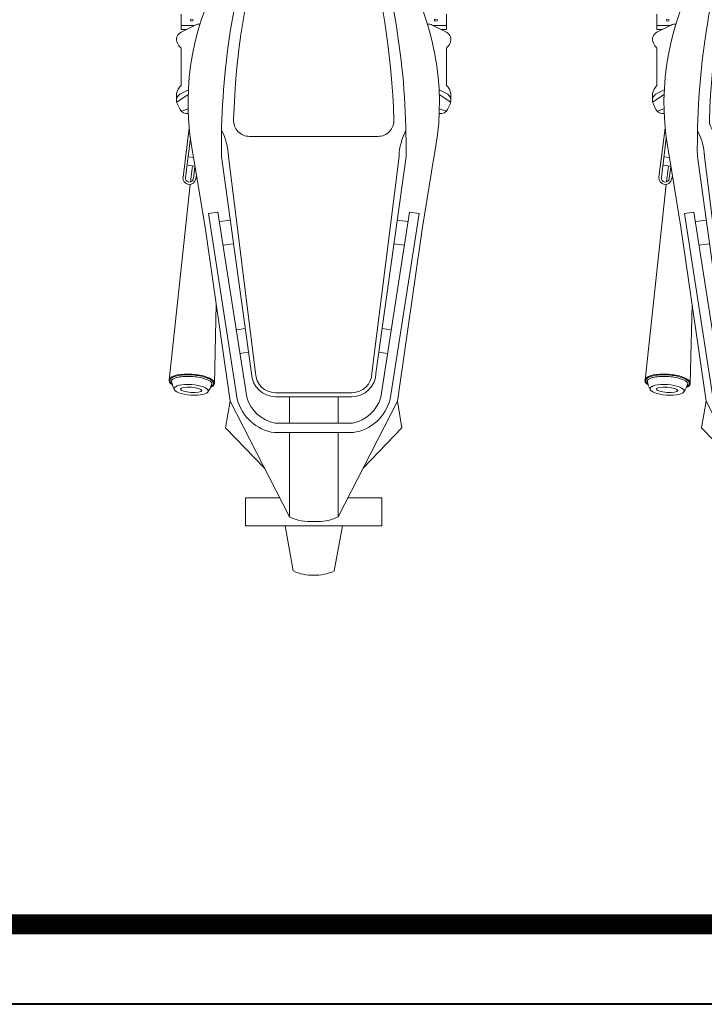
# Model space of a CAD drawing. Units: millimetres. Extents: x 193371 to 294724, y 398 to 48785.
# Drawn here: x 266398 to 267253, y 2419 to 3649 of the extents above; entities that cross this region are included whole.
import ezdxf

# ---------------------------------------------------------------- set-up
doc = ezdxf.new("R2010")
doc.units = ezdxf.units.MM
doc.header["$LTSCALE"] = 1000
for name, color, linetype, lineweight in [('16.VATDUNG', 153, 'Continuous', 9), ('2.CAU THANG', 2, 'Continuous', 18), ('4.TUONG', 4, 'Continuous', 40)]:
    doc.layers.add(name, color=color, linetype=linetype, lineweight=lineweight)

# ---------------------------------------------------------------- blocks, each defined once
blk = doc.blocks.new('HONDA2')
for p, q in [((251637.2, 219042), (251620.9, 219042)), ((251627.8, 219037.2), (251620.9, 219037.2)), ((251935.9, 219042), (251952.3, 219042)), ((251945.4, 219037.2), (251952.3, 219037.2)), ((251942.1, 218914), (251949.8, 218852.7)), ((251706.4, 218903.7), (251786.6, 218903.7)), ((251866.8, 218903.7), (251786.6, 218903.7)), ((251940.6, 218901.4), (251946.8, 218852.3)), ((251943.6, 218878.2), (251936.6, 218877.3)), ((251935.1, 218865.7), (251936.9, 218851.1)), ((251944.9, 218867.7), (251935.2, 218866.5)), ((251937.9, 218866.8), (251940.5, 218846.9)), ((251933.5, 218853.8), (251933.9, 218850.7)), ((251940.8, 218843.8), (251967.2, 218599.4)), ((251667, 218809.1), (251655.1, 218807.3)), ((251906.2, 218809.1), (251918, 218807.3)), ((251669.3, 218797.5), (251682.4, 218799.3)), ((251903.9, 218797.5), (251890.8, 218799.3)), ((251673.4, 218767.8), (251686.5, 218769.6)), ((251899.7, 218767.8), (251886.7, 218769.6)), ((251910.7, 218595.1), (251908.5, 218694.4)), ((251690.4, 218662.3), (251701.1, 218663.8)), ((251882.8, 218662.3), (251872.1, 218663.8)), ((251694.5, 218632.6), (251705.2, 218634.1)), ((251878.7, 218632.6), (251868, 218634.1)), ((251676.6, 218539.9), (251682.2, 218572.9)), ((251756.1, 218428.7), (251682.2, 218572.9)), ((251756.1, 218545.8), (251756.1, 218578.7)), ((251817, 218545.8), (251817, 218578.7)), ((251817, 218428.7), (251891, 218572.9)), ((251896.6, 218539.9), (251891, 218572.9)), ((251676.6, 218539.9), (251725, 218489.4)), ((251756.1, 218428.7), (251756.1, 218533.8)), ((251817, 218428.7), (251817, 218533.8)), ((251896.6, 218539.9), (251848.2, 218489.4)), ((251750.9, 218417.3), (251761.1, 218361.1)), ((251822.3, 218417.3), (251812.1, 218361.1))]:
    blk.add_line(p, q)
for points in [[(251786.6, 218578.7), (251738.9, 218578.7, -0.403419), (251708.9, 218607.6), (251671.4, 218878.8, -0.078885), (251713.6, 219169.3), (251730.2, 219241, -0.220201), (251786.6, 219272.3)], [(251786.6, 218578.7), (251834.3, 218578.7, 0.403419), (251864.3, 218607.6), (251901.8, 218878.8, 0.078885), (251859.6, 219169.3), (251843, 219241, 0.220201), (251786.6, 219272.3)], [(251730.2, 219241), (251668.1, 219100.7, 0.173997), (251636.6, 218877.5), (251650.9, 218790.2), (251682.2, 218572.9)], [(251843, 219241), (251905.1, 219100.7, -0.173997), (251936.6, 218877.5), (251922.3, 218790.2), (251891, 218572.9)], [(251616.4, 219020.3), (251616.4, 219020.3, -0.414214), (251620.9, 219033.7), (251638.7, 219042.7, -0.150723), (251644.5, 219043.7, -0.150723)], [(251956.7, 219020.3), (251956.8, 219020.3, 0.414214), (251952.3, 219033.7), (251934.5, 219042.7, 0.150723), (251928.6, 219043.7, 0.150723)], [(251629.9, 218932.1, -0.319691), (251619.6, 218937.5), (251616.4, 218943.9, -0.414214), (251620.9, 218957.3), (251630.1, 218962)], [(251943.3, 218932.1, 0.319691), (251953.5, 218937.5), (251956.8, 218943.9, 0.414214), (251952.3, 218957.3), (251943.1, 218962)], [(251671.5, 218911.1, -0.114447), (251680.1, 218878.8), (251713.9, 218608, 0.405839), (251738.9, 218583.7), (251786.6, 218583.7)], [(251901.7, 218911.1, 0.114447), (251893.1, 218878.8), (251859.3, 218608, -0.405839), (251834.3, 218583.7), (251786.6, 218583.7)], [(251655.1, 218807.3), (251691.2, 218575.6, 0.298663), (251737.3, 218533.8), (251786.6, 218533.8)], [(251667, 218809.1), (251703, 218578.1, 0.289901), (251738.3, 218545.8), (251786.6, 218545.8)], [(251906.2, 218809.1), (251870.2, 218578.1, -0.289901), (251834.8, 218545.8), (251786.6, 218545.8)], [(251918, 218807.3), (251882, 218575.6, -0.298663), (251835.8, 218533.8), (251786.6, 218533.8)]]:
    blk.add_lwpolyline(points, format="xyb")
for points in [[(251620.9, 219037.2), (251620.9, 219056.2)], [(251952.3, 219037.2), (251952.3, 219056.2)], [(251620.9, 218967.2), (251620.9, 219014)], [(251952.3, 218967.2), (251952.3, 219014)], [(251615.4, 218948.4), (251615.4, 218957)], [(251615.5, 218946.6), (251629.8, 218956.1)], [(251957.7, 218946.6), (251943.3, 218956.1)], [(251957.8, 218948.4), (251957.8, 218957)], [(251621.3, 218935.1), (251629.7, 218938.2)], [(251951.9, 218935.1), (251943.5, 218938.2)], [(251744, 218452.3), (251701.6, 218452.3), (251701.6, 218417.3), (251871.6, 218417.3), (251871.6, 218452.3), (251829.1, 218452.3)]]:
    blk.add_lwpolyline(points)
for centre, radius, start, end in [((252634.4, 218896.3), 948.3, 163.56, 178.2928), ((250938.8, 218896.3), 948.3, 1.7072, 16.44), ((251632.2, 219026.8), 17.1, 202.3473, 228.4238), ((251940.9, 219026.8), 17.1, 311.5762, 337.6527), ((251633.2, 218954), 18.1, 132.712, 170.2454), ((251940, 218954), 18.1, 9.7546, 47.288), ((251706.4, 218923.7), 20, 177.5503, 270), ((251866.8, 218923.7), 20, 270, 2.4497), ((251941.9, 218851.7), 8, 187.1901, 7.1901), ((251941.9, 218851.7), 5, 187.1901, 7.1901), ((251942.1, 218602.4), 29.3, 194.0167, 217.0854), ((251935.2, 218602), 29.3, 330.8992, 353.9679), ((251781.4, 218479.1), 56.4, 243.3334, 275.2293), ((251791.7, 218479.1), 56.4, 264.7707, 296.6666), ((251783.9, 218408.6), 52.7, 244.423, 272.9428), ((251789.3, 218408.6), 52.7, 267.0572, 295.577)]:
    blk.add_arc(centre, radius, start, end)
at = {"extrusion": (0, 0, -1)}
blk.add_ellipse((251634.1, 219048.8), major_axis=(1.99, 0), ratio=0.584071, dxfattribs=at)
for centre, major_axis, ratio in [((251939, 219048.8), (-1.99, 0), 0.584071), ((251939.7, 218587.2), (21.2, 1.5), 0.313328), ((251939.7, 218587.2), (-13.3, -0.9), 0.244037)]:
    blk.add_ellipse(centre, major_axis=major_axis, ratio=ratio)
blk.add_ellipse((251939, 218597.1), major_axis=(28.3, 2), ratio=0.346506, start_param=-0.57518, end_param=3.709943)
for points, knots in [([(251963.6, 218595), (251964.1, 218595.4), (251964.5, 218595.8), (251965.4, 218596.6), (251965.7, 218597.1), (251966.1, 218598), (251966.2, 218598.4), (251966.3, 218599.1), (251966.2, 218599.5), (251965.9, 218600.1), (251965.7, 218600.5), (251965.1, 218601.2), (251964.7, 218601.5), (251963.8, 218602.2), (251963.2, 218602.6), (251961.1, 218603.6), (251959.2, 218604.3), (251954.9, 218605.3), (251952.4, 218605.7), (251947.1, 218606.1), (251944.3, 218606.2), (251938.5, 218606), (251935.6, 218605.7), (251930, 218604.9), (251927.3, 218604.4), (251922.4, 218603.1), (251920.2, 218602.3), (251916.7, 218600.8), (251915.4, 218600), (251913.6, 218598.7), (251913, 218598.1), (251912.2, 218597.1), (251912, 218596.7), (251911.7, 218595.9), (251911.7, 218595.6), (251911.7, 218595.2), (251911.7, 218594.9), (251911.8, 218594.5), (251912.2, 218593.8), (251912.4, 218593.5), (251913.2, 218592.7), (251913.7, 218592.3), (251914.5, 218591.8), (251914.7, 218591.7), (251914.9, 218591.6)], [2.647263, 2.647263, 2.647263, 2.647263, 2.77431, 2.77431, 2.942887, 2.942887, 3.111463, 3.111463, 3.252519, 3.252519, 3.393575, 3.393575, 3.534631, 3.534631, 3.675687, 3.675687, 3.984705, 3.984705, 4.293723, 4.293723, 4.602741, 4.602741, 4.911759, 4.911759, 5.220777, 5.220777, 5.529794, 5.529794, 5.782558, 5.782558, 5.977735, 5.977735, 6.133769, 6.133769, 6.283185, 6.283185, 6.283185, 6.431406, 6.431406, 6.579627, 6.579627, 6.727847, 6.727847, 6.77844, 6.77844, 6.77844, 6.77844]), ([(251964.2, 218598.8), (251964.2, 218598.8), (251964.2, 218598.8), (251964.2, 218598.9), (251964.2, 218598.9), (251964.2, 218598.9), (251964.2, 218598.9), (251964.2, 218599), (251964.2, 218599.1), (251964, 218599.5), (251963.8, 218599.7), (251963.3, 218600.1), (251962.9, 218600.4), (251962, 218600.9), (251961.5, 218601.2), (251960.3, 218601.7), (251959.7, 218601.9), (251957.6, 218602.6), (251956, 218603), (251952.5, 218603.6), (251950.6, 218603.8), (251946.6, 218604.1), (251944.5, 218604.1), (251939.2, 218604), (251936, 218603.8), (251929.9, 218602.9), (251927, 218602.3), (251922.5, 218601), (251920.7, 218600.3), (251917.9, 218599.1), (251916.9, 218598.5), (251915.5, 218597.6), (251915, 218597.2), (251914.4, 218596.6), (251914.1, 218596.3), (251913.9, 218596), (251913.8, 218595.9), (251913.7, 218595.7), (251913.7, 218595.6), (251913.7, 218595.5), (251913.7, 218595.5), (251913.7, 218595.4), (251913.7, 218595.4), (251913.7, 218595.4), (251913.7, 218595.3), (251913.7, 218595.3), (251913.7, 218595.2), (251913.7, 218595.2), (251913.7, 218595.2)], [3.051862, 3.051862, 3.051862, 3.051862, 3.099656, 3.099656, 3.155196, 3.155196, 3.210736, 3.210736, 3.340125, 3.340125, 3.469514, 3.469514, 3.598904, 3.598904, 3.728293, 3.728293, 3.857682, 3.857682, 4.095578, 4.095578, 4.333474, 4.333474, 4.57137, 4.57137, 4.916679, 4.916679, 5.261988, 5.261988, 5.526543, 5.526543, 5.742146, 5.742146, 5.891507, 5.891507, 6.013429, 6.013429, 6.090003, 6.090003, 6.159308, 6.159308, 6.228612, 6.228612, 6.283185, 6.283185, 6.283185, 6.381284, 6.381284, 6.395681, 6.395681, 6.395681, 6.395681])]:
    blk.add_open_spline(points, degree=3, knots=knots)
blk = doc.blocks.new('A$C044E6E55')
at = {"layer": '16.VATDUNG', "xscale": -1, "rotation": 90}
for p in [(219974.9, 252508.6), (219974.9, 251914.4)]:
    blk.add_blockref('HONDA2', p, dxfattribs=at)

msp = doc.modelspace()

# ---------------------------------------------------------------- linework, layer by layer
at = {"layer": '2.CAU THANG', "const_width": 25}
msp.add_lwpolyline([(280188.93, 12506.91), (280188.54, 2519.35), (265953.4, 2519.35), (265953.79, 12506.91)], close=True, dxfattribs=at)
at = {"layer": '4.TUONG'}
msp.add_lwpolyline([(280288.74, 12606.91), (280288.74, 2419.35), (265853.6, 2419.35), (265853.6, 12606.91)], close=True, dxfattribs=at)

# ---------------------------------------------------------------- block references
at = {"layer": '16.VATDUNG', "ltscale": 300, "rotation": 270}
msp.add_blockref('A$C044E6E55', (266637.64, 4574.25), dxfattribs=at)

doc.saveas('drawing.dxf')
